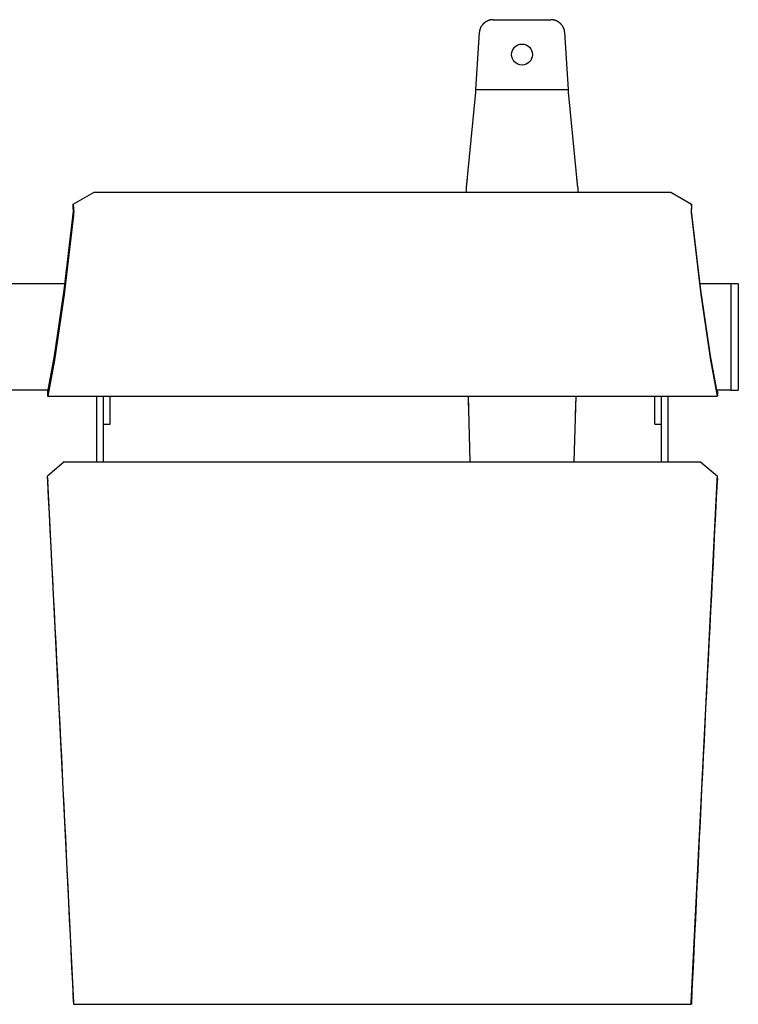
# Model space of a CAD drawing. Extents: x -895 to 33792, y -12951 to 15316.
# Drawn here: x 12753 to 13268, y 2069 to 2775 of the extents above; entities that cross this region are included whole.
import ezdxf

# ---------------------------------------------------------------- set-up
doc = ezdxf.new("R2010")
doc.units = 0
doc.header["$MEASUREMENT"] = 0
doc.layers.add('MAKE2D_VISIBLE_LINES', color=7, linetype='CONTINUOUS')

msp = doc.modelspace()

# ---------------------------------------------------------------- linework, layer by layer
at = {"layer": 'MAKE2D_VISIBLE_LINES'}
for p, q in [((13087.768, 2774.024), (13087.554, 2773.908)), ((13087.984, 2774.133), (13087.768, 2774.024)), ((13088.201, 2774.237), (13087.984, 2774.133)), ((13088.42, 2774.336), (13088.201, 2774.237)), ((13088.64, 2774.428), (13088.42, 2774.336)), ((13088.862, 2774.515), (13088.64, 2774.428)), ((13089.085, 2774.597), (13088.862, 2774.515)), ((13089.308, 2774.672), (13089.085, 2774.597)), ((13089.532, 2774.742), (13089.308, 2774.672)), ((13089.756, 2774.807), (13089.532, 2774.742)), ((13089.98, 2774.866), (13089.756, 2774.807)), ((13090.205, 2774.919), (13089.98, 2774.866)), ((13090.429, 2774.967), (13090.205, 2774.919)), ((13090.652, 2775.009), (13090.429, 2774.967)), ((13090.875, 2775.046), (13090.652, 2775.009)), ((13091.098, 2775.078), (13090.875, 2775.046)), ((13091.319, 2775.105), (13091.098, 2775.078)), ((13091.539, 2775.127), (13091.319, 2775.105)), ((13091.758, 2775.143), (13091.539, 2775.127)), ((13091.976, 2775.155), (13091.758, 2775.143)), ((13092.192, 2775.162), (13091.976, 2775.155)), ((13092.406, 2775.164), (13092.192, 2775.162)), ((13092.406, 2775.164), (13133.695, 2775.164)), ((13133.909, 2775.162), (13133.695, 2775.164)), ((13134.125, 2775.155), (13133.909, 2775.162)), ((13134.343, 2775.143), (13134.125, 2775.155)), ((13134.562, 2775.127), (13134.343, 2775.143)), ((13134.782, 2775.105), (13134.562, 2775.127)), ((13135.004, 2775.078), (13134.782, 2775.105)), ((13135.226, 2775.046), (13135.004, 2775.078)), ((13135.449, 2775.009), (13135.226, 2775.046)), ((13135.673, 2774.967), (13135.449, 2775.009)), ((13135.897, 2774.919), (13135.673, 2774.967)), ((13136.121, 2774.866), (13135.897, 2774.919)), ((13136.345, 2774.807), (13136.121, 2774.866)), ((13136.569, 2774.742), (13136.345, 2774.807)), ((13136.793, 2774.672), (13136.569, 2774.742)), ((13137.017, 2774.597), (13136.793, 2774.672)), ((13137.239, 2774.515), (13137.017, 2774.597)), ((13137.461, 2774.428), (13137.239, 2774.515)), ((13137.681, 2774.336), (13137.461, 2774.428)), ((13137.9, 2774.237), (13137.681, 2774.336)), ((13138.118, 2774.133), (13137.9, 2774.237)), ((13138.333, 2774.024), (13138.118, 2774.133)), ((13138.547, 2773.908), (13138.333, 2774.024)), ((13082.56, 2766.91), (13082.524, 2766.692)), ((13082.601, 2767.129), (13082.56, 2766.91)), ((13082.648, 2767.349), (13082.601, 2767.129)), ((13082.7, 2767.569), (13082.648, 2767.349)), ((13082.757, 2767.79), (13082.7, 2767.569)), ((13082.82, 2768.01), (13082.757, 2767.79)), ((13082.888, 2768.23), (13082.82, 2768.01)), ((13082.961, 2768.45), (13082.888, 2768.23)), ((13083.041, 2768.669), (13082.961, 2768.45)), ((13083.125, 2768.888), (13083.041, 2768.669)), ((13083.216, 2769.106), (13083.125, 2768.888)), ((13083.312, 2769.323), (13083.216, 2769.106)), ((13083.413, 2769.538), (13083.312, 2769.323)), ((13083.52, 2769.752), (13083.413, 2769.538)), ((13083.633, 2769.964), (13083.52, 2769.752)), ((13083.751, 2770.174), (13083.633, 2769.964)), ((13083.875, 2770.382), (13083.751, 2770.174)), ((13084.004, 2770.587), (13083.875, 2770.382)), ((13084.139, 2770.79), (13084.004, 2770.587)), ((13084.278, 2770.99), (13084.139, 2770.79)), ((13084.423, 2771.187), (13084.278, 2770.99)), ((13084.573, 2771.381), (13084.423, 2771.187)), ((13084.728, 2771.572), (13084.573, 2771.381)), ((13084.888, 2771.759), (13084.728, 2771.572)), ((13085.053, 2771.942), (13084.888, 2771.759)), ((13085.222, 2772.121), (13085.053, 2771.942)), ((13085.396, 2772.296), (13085.222, 2772.121)), ((13085.574, 2772.467), (13085.396, 2772.296)), ((13085.757, 2772.633), (13085.574, 2772.467)), ((13085.943, 2772.795), (13085.757, 2772.633)), ((13086.133, 2772.952), (13085.943, 2772.795)), ((13086.327, 2773.104), (13086.133, 2772.952)), ((13086.524, 2773.251), (13086.327, 2773.104)), ((13086.724, 2773.393), (13086.524, 2773.251)), ((13086.928, 2773.53), (13086.724, 2773.393)), ((13087.134, 2773.662), (13086.928, 2773.53)), ((13087.343, 2773.788), (13087.134, 2773.662)), ((13087.554, 2773.908), (13087.343, 2773.788)), ((13138.758, 2773.788), (13138.547, 2773.908)), ((13138.967, 2773.662), (13138.758, 2773.788)), ((13139.174, 2773.53), (13138.967, 2773.662)), ((13139.377, 2773.393), (13139.174, 2773.53)), ((13139.577, 2773.251), (13139.377, 2773.393)), ((13139.775, 2773.104), (13139.577, 2773.251)), ((13139.968, 2772.952), (13139.775, 2773.104)), ((13140.158, 2772.795), (13139.968, 2772.952)), ((13140.345, 2772.633), (13140.158, 2772.795)), ((13140.527, 2772.467), (13140.345, 2772.633)), ((13140.705, 2772.296), (13140.527, 2772.467)), ((13140.879, 2772.121), (13140.705, 2772.296)), ((13141.048, 2771.942), (13140.879, 2772.121)), ((13141.213, 2771.759), (13141.048, 2771.942)), ((13141.373, 2771.572), (13141.213, 2771.759)), ((13141.528, 2771.381), (13141.373, 2771.572)), ((13141.678, 2771.187), (13141.528, 2771.381)), ((13141.823, 2770.99), (13141.678, 2771.187)), ((13141.963, 2770.79), (13141.823, 2770.99)), ((13142.097, 2770.587), (13141.963, 2770.79)), ((13142.226, 2770.382), (13142.097, 2770.587)), ((13142.35, 2770.174), (13142.226, 2770.382)), ((13142.468, 2769.964), (13142.35, 2770.174)), ((13142.581, 2769.752), (13142.468, 2769.964)), ((13142.688, 2769.538), (13142.581, 2769.752)), ((13142.79, 2769.323), (13142.688, 2769.538)), ((13142.885, 2769.106), (13142.79, 2769.323)), ((13142.976, 2768.888), (13142.885, 2769.106)), ((13143.061, 2768.669), (13142.976, 2768.888)), ((13143.14, 2768.45), (13143.061, 2768.669)), ((13143.214, 2768.23), (13143.14, 2768.45)), ((13143.282, 2768.01), (13143.214, 2768.23)), ((13143.344, 2767.79), (13143.282, 2768.01)), ((13143.402, 2767.569), (13143.344, 2767.79)), ((13143.453, 2767.349), (13143.402, 2767.569)), ((13143.5, 2767.129), (13143.453, 2767.349)), ((13143.541, 2766.91), (13143.5, 2767.129)), ((13143.578, 2766.692), (13143.541, 2766.91)), ((13082.445, 2766.043), (13079.717, 2725.164)), ((13082.466, 2766.258), (13082.445, 2766.043)), ((13082.492, 2766.475), (13082.466, 2766.258)), ((13082.524, 2766.692), (13082.492, 2766.475)), ((13143.609, 2766.475), (13143.578, 2766.692)), ((13143.635, 2766.258), (13143.609, 2766.475)), ((13143.656, 2766.043), (13143.635, 2766.258)), ((13146.384, 2725.164), (13143.656, 2766.043)), ((13079.717, 2725.164), (13079.717, 2723.097)), ((13079.717, 2725.164), (13079.717, 2723.097)), ((13079.717, 2725.164), (13146.384, 2725.164)), ((13146.384, 2723.097), (13146.384, 2725.164)), ((13146.384, 2723.097), (13146.384, 2725.164)), ((13079.717, 2723.097), (13073.051, 2654.956)), ((13153.051, 2654.956), (13146.384, 2723.097)), ((13073.686, 2661.446), (13073.051, 2654.956)), ((13153.051, 2654.956), (13152.416, 2661.446)), ((13073.051, 2654.956), (13073.051, 2651.524)), ((13073.051, 2654.956), (13073.051, 2651.524)), ((13153.051, 2654.956), (13153.051, 2651.524)), ((13153.051, 2654.956), (13153.051, 2651.524)), ((12791.477, 2642.885), (12806.469, 2651.524)), ((12806.469, 2651.524), (13219.635, 2651.524)), ((13219.635, 2651.524), (13234.627, 2642.885)), ((12791.385, 2640.216), (12791.477, 2642.885)), ((12791.575, 2637.818), (12791.385, 2640.216)), ((12791.477, 2642.885), (12791.7, 2639.948)), ((12791.7, 2639.948), (12791.725, 2639.24)), ((13234.404, 2639.948), (13234.379, 2639.24)), ((13234.627, 2642.885), (13234.404, 2639.948)), ((13234.529, 2637.818), (13234.719, 2640.216)), ((13234.719, 2640.216), (13234.627, 2642.885)), ((12784.842, 2581.215), (12791.575, 2637.818)), ((12791.648, 2634.942), (12784.906, 2578.262)), ((12791.669, 2635.168), (12791.648, 2634.942)), ((12791.684, 2635.395), (12791.669, 2635.168)), ((12791.714, 2636.034), (12791.684, 2635.395)), ((12791.742, 2637.609), (12791.714, 2636.034)), ((12791.725, 2639.24), (12791.742, 2637.609)), ((13234.379, 2639.24), (13234.362, 2637.609)), ((13234.362, 2637.609), (13234.39, 2636.034)), ((13234.39, 2636.034), (13234.42, 2635.395)), ((13234.42, 2635.395), (13234.435, 2635.168)), ((13234.435, 2635.168), (13234.456, 2634.942)), ((13234.456, 2634.942), (13241.198, 2578.262)), ((13241.262, 2581.215), (13234.529, 2637.818)), ((12785.438, 2585.778), (12720.666, 2585.778)), ((13263.052, 2585.778), (13240.666, 2585.778)), ((13263.052, 2509.578), (13263.052, 2585.778)), ((13268.052, 2585.778), (13263.052, 2585.778)), ((13268.052, 2585.778), (13268.052, 2509.578)), ((12777.907, 2534.206), (12784.842, 2581.215)), ((12784.906, 2578.262), (12777.957, 2531.157)), ((13241.198, 2578.262), (13248.147, 2531.157)), ((13248.198, 2534.206), (13241.262, 2581.215)), ((12773.197, 2508.371), (12777.907, 2534.206)), ((13252.907, 2508.371), (13248.198, 2534.206)), ((12777.957, 2531.157), (12773.24, 2505.275)), ((13248.147, 2531.157), (13252.865, 2505.275)), ((12773.438, 2509.578), (12732.666, 2509.578)), ((12773.074, 2508.741), (12773.048, 2505.58)), ((12773.074, 2508.741), (12773.278, 2508.774)), ((12773.074, 2508.741), (12773.197, 2508.371)), ((13263.052, 2509.578), (13252.666, 2509.578)), ((13253.03, 2508.741), (13252.826, 2508.774)), ((13253.03, 2508.741), (13252.907, 2508.371)), ((13253.03, 2508.741), (13253.056, 2505.58)), ((13263.052, 2509.578), (13268.052, 2509.578)), ((12773.171, 2505.21), (12773.048, 2505.58)), ((12773.197, 2505.171), (12773.171, 2505.21)), ((12773.198, 2505.171), (12773.197, 2505.171)), ((12773.197, 2505.171), (12773.197, 2505.171)), ((12773.199, 2505.171), (12773.198, 2505.171)), ((12773.198, 2505.171), (12773.198, 2505.171)), ((12773.198, 2505.171), (12773.198, 2505.171)), ((12773.198, 2505.171), (12773.198, 2505.171)), ((12773.2, 2505.172), (12773.199, 2505.171)), ((12773.199, 2505.171), (12773.199, 2505.171)), ((12773.199, 2505.171), (12773.199, 2505.171)), ((12773.199, 2505.171), (12773.199, 2505.171)), ((12773.201, 2505.172), (12773.2, 2505.172)), ((12773.2, 2505.172), (12773.2, 2505.172)), ((12773.2, 2505.172), (12773.2, 2505.172)), ((12773.202, 2505.172), (12773.201, 2505.172)), ((12773.201, 2505.172), (12773.201, 2505.172)), ((12773.201, 2505.172), (12773.201, 2505.172)), ((12773.201, 2505.172), (12773.201, 2505.172)), ((12773.201, 2505.171), (13252.903, 2505.171)), ((12773.203, 2505.173), (12773.202, 2505.173)), ((12773.202, 2505.173), (12773.202, 2505.173)), ((12773.202, 2505.173), (12773.202, 2505.172)), ((12773.202, 2505.172), (12773.202, 2505.172)), ((12773.204, 2505.174), (12773.203, 2505.173)), ((12773.203, 2505.173), (12773.203, 2505.173)), ((12773.203, 2505.173), (12773.203, 2505.173)), ((12773.203, 2505.173), (12773.203, 2505.173)), ((12773.205, 2505.174), (12773.204, 2505.174)), ((12773.204, 2505.174), (12773.204, 2505.174)), ((12773.204, 2505.174), (12773.204, 2505.174)), ((12773.206, 2505.175), (12773.205, 2505.175)), ((12773.205, 2505.175), (12773.205, 2505.174)), ((12773.207, 2505.176), (12773.206, 2505.176)), ((12773.206, 2505.176), (12773.206, 2505.175)), ((12773.208, 2505.177), (12773.207, 2505.177)), ((12773.207, 2505.177), (12773.207, 2505.176)), ((12773.209, 2505.179), (12773.208, 2505.178)), ((12773.208, 2505.178), (12773.208, 2505.177)), ((12773.21, 2505.18), (12773.209, 2505.18)), ((12773.209, 2505.18), (12773.209, 2505.179)), ((12773.211, 2505.182), (12773.21, 2505.181)), ((12773.21, 2505.181), (12773.21, 2505.18)), ((12773.212, 2505.184), (12773.211, 2505.182)), ((12773.213, 2505.186), (12773.212, 2505.184)), ((12773.214, 2505.188), (12773.213, 2505.186)), ((12773.215, 2505.19), (12773.214, 2505.188)), ((12773.216, 2505.192), (12773.215, 2505.19)), ((12773.217, 2505.194), (12773.216, 2505.192)), ((12773.218, 2505.197), (12773.217, 2505.194)), ((12773.221, 2505.202), (12773.218, 2505.197)), ((12773.223, 2505.208), (12773.221, 2505.202)), ((12773.225, 2505.215), (12773.223, 2505.208)), ((12773.227, 2505.222), (12773.225, 2505.215)), ((12773.229, 2505.229), (12773.227, 2505.222)), ((12773.231, 2505.237), (12773.229, 2505.229)), ((12773.235, 2505.255), (12773.231, 2505.237)), ((12773.24, 2505.275), (12773.235, 2505.255)), ((12808.303, 2458.171), (12808.303, 2505.171)), ((12813.053, 2458.171), (12813.053, 2505.171)), ((12817.803, 2485.174), (12817.803, 2505.171)), ((13074.344, 2505.171), (13074.701, 2491.547)), ((13074.344, 2505.171), (13075.577, 2458.171)), ((13150.524, 2458.171), (13151.758, 2505.171)), ((13151.4, 2491.547), (13151.758, 2505.171)), ((13208.303, 2485.174), (13208.303, 2505.171)), ((13213.053, 2458.171), (13213.053, 2505.171)), ((13217.803, 2458.171), (13217.803, 2505.171)), ((13252.865, 2505.275), (13252.869, 2505.255)), ((13252.869, 2505.255), (13252.873, 2505.237)), ((13252.873, 2505.237), (13252.875, 2505.229)), ((13252.875, 2505.229), (13252.877, 2505.222)), ((13252.877, 2505.222), (13252.879, 2505.215)), ((13252.879, 2505.215), (13252.881, 2505.208)), ((13252.881, 2505.208), (13252.884, 2505.202)), ((13252.884, 2505.202), (13252.886, 2505.197)), ((13252.886, 2505.197), (13252.887, 2505.194)), ((13252.887, 2505.194), (13252.888, 2505.192)), ((13252.888, 2505.192), (13252.889, 2505.19)), ((13252.889, 2505.19), (13252.89, 2505.188)), ((13252.89, 2505.188), (13252.891, 2505.186)), ((13252.891, 2505.186), (13252.892, 2505.184)), ((13252.892, 2505.184), (13252.893, 2505.182)), ((13252.893, 2505.182), (13252.894, 2505.181)), ((13252.894, 2505.181), (13252.894, 2505.18)), ((13252.894, 2505.18), (13252.895, 2505.18)), ((13252.895, 2505.18), (13252.895, 2505.179)), ((13252.895, 2505.179), (13252.896, 2505.178)), ((13252.896, 2505.178), (13252.896, 2505.177)), ((13252.896, 2505.177), (13252.897, 2505.177)), ((13252.897, 2505.177), (13252.898, 2505.176)), ((13252.898, 2505.176), (13252.898, 2505.176)), ((13252.898, 2505.176), (13252.899, 2505.175)), ((13252.899, 2505.175), (13252.899, 2505.175)), ((13252.899, 2505.175), (13252.9, 2505.174)), ((13252.9, 2505.174), (13252.9, 2505.174)), ((13252.9, 2505.174), (13252.9, 2505.174)), ((13252.9, 2505.174), (13252.901, 2505.174)), ((13252.901, 2505.174), (13252.901, 2505.173)), ((13252.901, 2505.173), (13252.901, 2505.173)), ((13252.901, 2505.173), (13252.901, 2505.173)), ((13252.901, 2505.173), (13252.902, 2505.173)), ((13252.902, 2505.173), (13252.902, 2505.173)), ((13252.902, 2505.173), (13252.902, 2505.173)), ((13252.902, 2505.173), (13252.902, 2505.172)), ((13252.902, 2505.172), (13252.903, 2505.172)), ((13252.903, 2505.172), (13252.903, 2505.172)), ((13252.903, 2505.172), (13252.903, 2505.172)), ((13252.903, 2505.172), (13252.903, 2505.172)), ((13252.903, 2505.172), (13252.904, 2505.172)), ((13252.904, 2505.172), (13252.904, 2505.172)), ((13252.904, 2505.172), (13252.904, 2505.172)), ((13252.904, 2505.172), (13252.905, 2505.171)), ((13252.905, 2505.171), (13252.905, 2505.171)), ((13252.905, 2505.171), (13252.905, 2505.171)), ((13252.905, 2505.171), (13252.905, 2505.171)), ((13252.905, 2505.171), (13252.906, 2505.171)), ((13252.906, 2505.171), (13252.906, 2505.171)), ((13252.906, 2505.171), (13252.906, 2505.171)), ((13252.906, 2505.171), (13252.906, 2505.171)), ((13252.906, 2505.171), (13252.907, 2505.171)), ((13252.907, 2505.171), (13252.907, 2505.171)), ((13252.907, 2505.171), (13252.907, 2505.171)), ((13252.907, 2505.171), (13252.908, 2505.171)), ((13252.908, 2505.171), (13252.908, 2505.171)), ((13252.908, 2505.171), (13252.908, 2505.171)), ((13252.908, 2505.171), (13252.908, 2505.171)), ((13252.908, 2505.171), (13252.909, 2505.171)), ((13252.909, 2505.171), (13252.91, 2505.172)), ((13252.909, 2505.171), (13252.909, 2505.171)), ((13252.909, 2505.171), (13252.909, 2505.171)), ((13252.909, 2505.171), (13252.909, 2505.171)), ((13252.91, 2505.172), (13252.91, 2505.172)), ((13252.91, 2505.172), (13252.91, 2505.172)), ((13252.91, 2505.172), (13252.91, 2505.172)), ((13252.91, 2505.172), (13252.911, 2505.172)), ((13252.911, 2505.172), (13252.911, 2505.172)), ((13252.911, 2505.172), (13252.911, 2505.172)), ((13252.911, 2505.172), (13252.912, 2505.172)), ((13252.912, 2505.172), (13252.912, 2505.173)), ((13252.912, 2505.173), (13252.912, 2505.173)), ((13252.912, 2505.173), (13252.913, 2505.173)), ((13252.912, 2505.172), (13252.912, 2505.172)), ((13252.913, 2505.173), (13252.914, 2505.174)), ((13252.913, 2505.173), (13252.913, 2505.173)), ((13252.913, 2505.173), (13252.913, 2505.173)), ((13252.913, 2505.173), (13252.913, 2505.173)), ((13252.914, 2505.174), (13252.914, 2505.174)), ((13252.914, 2505.174), (13252.914, 2505.174)), ((13252.914, 2505.174), (13252.915, 2505.174)), ((13252.915, 2505.175), (13252.916, 2505.176)), ((13252.915, 2505.174), (13252.915, 2505.175)), ((13252.915, 2505.175), (13252.915, 2505.175)), ((13252.916, 2505.176), (13252.917, 2505.177)), ((13252.916, 2505.176), (13252.916, 2505.176)), ((13252.917, 2505.177), (13252.918, 2505.178)), ((13252.917, 2505.177), (13252.917, 2505.177)), ((13252.918, 2505.178), (13252.919, 2505.179)), ((13252.919, 2505.179), (13252.92, 2505.18)), ((13252.919, 2505.179), (13252.919, 2505.179)), ((13252.92, 2505.181), (13252.921, 2505.182)), ((13252.92, 2505.18), (13252.92, 2505.181)), ((13252.921, 2505.183), (13252.922, 2505.185)), ((13252.921, 2505.182), (13252.921, 2505.183)), ((13252.922, 2505.185), (13252.923, 2505.186)), ((13252.923, 2505.186), (13252.924, 2505.189)), ((13252.924, 2505.189), (13252.925, 2505.191)), ((13252.925, 2505.191), (13252.927, 2505.193)), ((13252.927, 2505.193), (13252.928, 2505.196)), ((13252.928, 2505.196), (13252.929, 2505.198)), ((13252.929, 2505.198), (13252.931, 2505.204)), ((13252.931, 2505.204), (13252.933, 2505.21)), ((13252.933, 2505.21), (13253.056, 2505.58)), ((12813.053, 2485.174), (12817.803, 2485.174)), ((13208.303, 2485.174), (13213.053, 2485.174)), ((12785.032, 2458.171), (12773.048, 2447.89)), ((12785.032, 2458.171), (13241.072, 2458.171)), ((13241.072, 2458.171), (13253.056, 2447.89)), ((12773.171, 2445.951), (12773.048, 2447.89)), ((12773.074, 2446.034), (12773.048, 2447.89)), ((12773.074, 2446.034), (12773.197, 2444.095)), ((12773.24, 2444.753), (12773.171, 2445.951)), ((12791.734, 2070.261), (12773.24, 2444.753)), ((13234.371, 2070.261), (13252.865, 2444.753)), ((13252.865, 2444.753), (13252.933, 2445.951)), ((13253.03, 2446.034), (13252.907, 2444.095)), ((13252.933, 2445.951), (13253.056, 2447.89)), ((13253.03, 2446.034), (13253.056, 2447.89)), ((12791.47, 2074.738), (12791.385, 2074.693)), ((12791.575, 2072.521), (12791.385, 2074.693)), ((12791.385, 2074.693), (12791.477, 2071.922)), ((12791.477, 2071.922), (12791.691, 2069.507)), ((12791.691, 2069.507), (12791.699, 2069.437)), ((12791.699, 2069.437), (12791.704, 2069.402)), ((12791.704, 2069.402), (12791.71, 2069.368)), ((12791.71, 2069.368), (12791.712, 2069.358)), ((12791.712, 2069.358), (12791.714, 2069.349)), ((12791.714, 2069.349), (12791.716, 2069.34)), ((12791.716, 2069.34), (12791.717, 2069.335)), ((12791.717, 2069.335), (12791.719, 2069.329)), ((12791.719, 2069.329), (12791.719, 2069.328)), ((12791.719, 2069.328), (12791.719, 2069.328)), ((12791.719, 2069.328), (12791.719, 2069.327)), ((12791.719, 2069.327), (12791.72, 2069.327)), ((12791.72, 2069.327), (12791.72, 2069.326)), ((12791.72, 2069.326), (12791.72, 2069.326)), ((12791.72, 2069.326), (12791.72, 2069.326)), ((12791.72, 2069.326), (12791.72, 2069.325)), ((12791.72, 2069.325), (12791.72, 2069.325)), ((12791.72, 2069.325), (12791.72, 2069.325)), ((12791.72, 2069.325), (12791.721, 2069.325)), ((12791.721, 2069.325), (12791.721, 2069.324)), ((12791.721, 2069.324), (12791.721, 2069.324)), ((12791.721, 2069.324), (12791.721, 2069.324)), ((12791.721, 2069.324), (12791.721, 2069.324)), ((12791.721, 2069.324), (12791.721, 2069.324)), ((12791.721, 2069.324), (12791.721, 2069.323)), ((12791.721, 2069.323), (12791.722, 2069.323)), ((12791.722, 2069.323), (12791.722, 2069.323)), ((12791.722, 2069.323), (12791.722, 2069.323)), ((12791.722, 2069.323), (12791.722, 2069.323)), ((12791.722, 2069.323), (12791.722, 2069.323)), ((12791.722, 2069.323), (12791.723, 2069.322)), ((12791.723, 2069.322), (12791.723, 2069.322)), ((12791.723, 2069.322), (12791.723, 2069.322)), ((12791.723, 2069.322), (12791.723, 2069.322)), ((12791.723, 2069.322), (12791.723, 2069.322)), ((12791.723, 2069.322), (12791.723, 2069.322)), ((12791.723, 2069.322), (12791.723, 2069.322)), ((12791.723, 2069.322), (12791.724, 2069.322)), ((12791.724, 2069.322), (12791.724, 2069.322)), ((12791.724, 2069.322), (12791.724, 2069.322)), ((12791.724, 2069.322), (12791.724, 2069.322)), ((12791.724, 2069.322), (12791.724, 2069.322)), ((12791.724, 2069.322), (12791.724, 2069.322)), ((12791.724, 2069.322), (12791.724, 2069.321)), ((12791.724, 2069.321), (12791.724, 2069.321)), ((12791.724, 2069.321), (12791.724, 2069.321)), ((12791.724, 2069.321), (12791.724, 2069.321)), ((12791.724, 2069.321), (12791.725, 2069.321)), ((12791.725, 2069.321), (12791.725, 2069.321)), ((12791.725, 2069.321), (12791.725, 2069.321)), ((12791.725, 2069.321), (12791.725, 2069.321)), ((12791.725, 2069.321), (12791.725, 2069.321)), ((12791.725, 2069.321), (12791.725, 2069.321)), ((12791.725, 2069.321), (12791.725, 2069.321)), ((12791.725, 2069.321), (12791.725, 2069.321)), ((12791.725, 2069.321), (12791.725, 2069.321)), ((12791.725, 2069.321), (12791.725, 2069.321)), ((12791.725, 2069.321), (12791.725, 2069.321)), ((12791.725, 2069.321), (12791.725, 2069.321)), ((12791.725, 2069.321), (12791.725, 2069.321)), ((12791.725, 2069.321), (12791.725, 2069.321)), ((12791.725, 2069.321), (12791.725, 2069.321)), ((12791.725, 2069.321), (12791.725, 2069.321)), ((12791.725, 2069.321), (12791.725, 2069.321)), ((12791.725, 2069.321), (12791.726, 2069.321)), ((12791.725, 2069.321), (13234.379, 2069.321)), ((12791.726, 2069.321), (12791.726, 2069.322)), ((12791.726, 2069.322), (12791.726, 2069.322)), ((12791.726, 2069.322), (12791.726, 2069.322)), ((12791.726, 2069.322), (12791.726, 2069.322)), ((12791.726, 2069.322), (12791.726, 2069.322)), ((12791.726, 2069.322), (12791.726, 2069.322)), ((12791.726, 2069.322), (12791.727, 2069.322)), ((12791.726, 2069.321), (12791.726, 2069.321)), ((12791.726, 2069.321), (12791.726, 2069.321)), ((12791.726, 2069.321), (12791.726, 2069.321)), ((12791.726, 2069.321), (12791.726, 2069.321)), ((12791.726, 2069.321), (12791.726, 2069.321)), ((12791.726, 2069.321), (12791.726, 2069.321)), ((12791.726, 2069.321), (12791.726, 2069.321)), ((12791.726, 2069.321), (12791.726, 2069.321)), ((12791.726, 2069.321), (12791.726, 2069.321)), ((12791.726, 2069.321), (12791.726, 2069.321)), ((12791.726, 2069.321), (12791.726, 2069.321)), ((12791.726, 2069.321), (12791.726, 2069.321)), ((12791.726, 2069.321), (12791.726, 2069.321)), ((12791.726, 2069.321), (12791.726, 2069.321)), ((12791.727, 2069.322), (12791.727, 2069.323)), ((12791.727, 2069.323), (12791.727, 2069.323)), ((12791.727, 2069.323), (12791.727, 2069.323)), ((12791.727, 2069.323), (12791.728, 2069.323)), ((12791.727, 2069.322), (12791.727, 2069.322)), ((12791.727, 2069.322), (12791.727, 2069.322)), ((12791.727, 2069.322), (12791.727, 2069.322)), ((12791.727, 2069.322), (12791.727, 2069.322)), ((12791.727, 2069.322), (12791.727, 2069.322)), ((12791.727, 2069.322), (12791.727, 2069.322)), ((12791.727, 2069.322), (12791.727, 2069.322)), ((12791.727, 2069.322), (12791.727, 2069.322)), ((12791.727, 2069.322), (12791.727, 2069.322)), ((12791.727, 2069.322), (12791.727, 2069.322)), ((12791.727, 2069.322), (12791.727, 2069.322)), ((12791.727, 2069.322), (12791.727, 2069.322)), ((12791.728, 2069.324), (12791.728, 2069.325)), ((12791.728, 2069.325), (12791.729, 2069.325)), ((12791.728, 2069.323), (12791.728, 2069.324)), ((12791.728, 2069.324), (12791.728, 2069.324)), ((12791.728, 2069.324), (12791.728, 2069.324)), ((12791.728, 2069.324), (12791.728, 2069.324)), ((12791.728, 2069.323), (12791.728, 2069.323)), ((12791.728, 2069.323), (12791.728, 2069.323)), ((12791.728, 2069.323), (12791.728, 2069.323)), ((12791.729, 2069.327), (12791.73, 2069.328)), ((12791.729, 2069.326), (12791.729, 2069.327)), ((12791.729, 2069.325), (12791.729, 2069.326)), ((12791.729, 2069.325), (12791.729, 2069.325)), ((12791.73, 2069.331), (12791.731, 2069.334)), ((12791.73, 2069.328), (12791.73, 2069.331)), ((12791.731, 2069.334), (12791.732, 2069.337)), ((12791.732, 2069.339), (12791.733, 2069.345)), ((12791.732, 2069.337), (12791.732, 2069.339)), ((12791.733, 2069.345), (12791.734, 2069.35)), ((12791.742, 2069.597), (12791.734, 2070.261)), ((12791.734, 2069.35), (12791.736, 2069.372)), ((12791.736, 2069.372), (12791.737, 2069.393)), ((12791.737, 2069.393), (12791.739, 2069.436)), ((12791.739, 2069.436), (12791.742, 2069.597)), ((13234.362, 2069.597), (13234.371, 2070.261)), ((13234.365, 2069.436), (13234.362, 2069.597)), ((13234.367, 2069.393), (13234.365, 2069.436)), ((13234.369, 2069.372), (13234.367, 2069.393)), ((13234.371, 2069.35), (13234.369, 2069.372)), ((13234.371, 2069.345), (13234.371, 2069.35)), ((13234.372, 2069.339), (13234.371, 2069.345)), ((13234.373, 2069.337), (13234.372, 2069.339)), ((13234.373, 2069.334), (13234.373, 2069.337)), ((13234.374, 2069.331), (13234.373, 2069.334)), ((13234.375, 2069.328), (13234.374, 2069.331)), ((13234.375, 2069.327), (13234.375, 2069.328)), ((13234.375, 2069.326), (13234.375, 2069.327)), ((13234.375, 2069.325), (13234.375, 2069.326)), ((13234.376, 2069.325), (13234.375, 2069.325)), ((13234.376, 2069.324), (13234.376, 2069.325)), ((13234.376, 2069.325), (13234.376, 2069.325)), ((13234.376, 2069.323), (13234.376, 2069.324)), ((13234.376, 2069.324), (13234.376, 2069.324)), ((13234.376, 2069.324), (13234.376, 2069.324)), ((13234.376, 2069.324), (13234.376, 2069.324)), ((13234.377, 2069.323), (13234.376, 2069.323)), ((13234.377, 2069.322), (13234.377, 2069.323)), ((13234.377, 2069.323), (13234.377, 2069.323)), ((13234.377, 2069.323), (13234.377, 2069.323)), ((13234.377, 2069.323), (13234.377, 2069.323)), ((13234.377, 2069.323), (13234.377, 2069.323)), ((13234.377, 2069.323), (13234.377, 2069.323)), ((13234.378, 2069.322), (13234.377, 2069.322)), ((13234.377, 2069.322), (13234.377, 2069.322)), ((13234.377, 2069.322), (13234.377, 2069.322)), ((13234.377, 2069.322), (13234.377, 2069.322)), ((13234.377, 2069.322), (13234.377, 2069.322)), ((13234.377, 2069.322), (13234.377, 2069.322)), ((13234.377, 2069.322), (13234.377, 2069.322)), ((13234.377, 2069.322), (13234.377, 2069.322)), ((13234.378, 2069.321), (13234.378, 2069.322)), ((13234.378, 2069.322), (13234.378, 2069.322)), ((13234.378, 2069.322), (13234.378, 2069.322)), ((13234.378, 2069.322), (13234.378, 2069.322)), ((13234.378, 2069.322), (13234.378, 2069.322)), ((13234.378, 2069.322), (13234.378, 2069.322)), ((13234.378, 2069.322), (13234.378, 2069.322)), ((13234.378, 2069.322), (13234.378, 2069.322)), ((13234.378, 2069.322), (13234.378, 2069.322)), ((13234.378, 2069.322), (13234.378, 2069.322)), ((13234.378, 2069.322), (13234.378, 2069.322)), ((13234.379, 2069.321), (13234.378, 2069.321)), ((13234.378, 2069.321), (13234.378, 2069.321)), ((13234.378, 2069.321), (13234.378, 2069.321)), ((13234.378, 2069.321), (13234.378, 2069.321)), ((13234.378, 2069.321), (13234.378, 2069.321)), ((13234.378, 2069.321), (13234.378, 2069.321)), ((13234.378, 2069.321), (13234.378, 2069.321)), ((13234.378, 2069.321), (13234.378, 2069.321)), ((13234.378, 2069.321), (13234.378, 2069.321)), ((13234.378, 2069.321), (13234.378, 2069.321)), ((13234.378, 2069.321), (13234.378, 2069.321)), ((13234.38, 2069.321), (13234.379, 2069.321)), ((13234.379, 2069.321), (13234.379, 2069.321)), ((13234.379, 2069.321), (13234.379, 2069.321)), ((13234.379, 2069.321), (13234.379, 2069.321)), ((13234.379, 2069.321), (13234.379, 2069.321)), ((13234.379, 2069.321), (13234.379, 2069.321)), ((13234.379, 2069.321), (13234.379, 2069.321)), ((13234.379, 2069.321), (13234.379, 2069.321)), ((13234.379, 2069.321), (13234.379, 2069.321)), ((13234.379, 2069.321), (13234.379, 2069.321)), ((13234.379, 2069.321), (13234.379, 2069.321)), ((13234.379, 2069.321), (13234.379, 2069.321)), ((13234.379, 2069.321), (13234.379, 2069.321)), ((13234.379, 2069.321), (13234.379, 2069.321)), ((13234.379, 2069.321), (13234.379, 2069.321)), ((13234.379, 2069.321), (13234.379, 2069.321)), ((13234.379, 2069.321), (13234.379, 2069.321)), ((13234.379, 2069.321), (13234.379, 2069.321)), ((13234.379, 2069.321), (13234.379, 2069.321)), ((13234.381, 2069.322), (13234.38, 2069.322)), ((13234.38, 2069.322), (13234.38, 2069.322)), ((13234.38, 2069.322), (13234.38, 2069.322)), ((13234.38, 2069.322), (13234.38, 2069.322)), ((13234.38, 2069.322), (13234.38, 2069.321)), ((13234.38, 2069.321), (13234.38, 2069.321)), ((13234.38, 2069.321), (13234.38, 2069.321)), ((13234.38, 2069.321), (13234.38, 2069.321)), ((13234.38, 2069.321), (13234.38, 2069.321)), ((13234.38, 2069.321), (13234.38, 2069.321)), ((13234.382, 2069.322), (13234.381, 2069.322)), ((13234.381, 2069.322), (13234.381, 2069.322)), ((13234.381, 2069.322), (13234.381, 2069.322)), ((13234.381, 2069.322), (13234.381, 2069.322)), ((13234.381, 2069.322), (13234.381, 2069.322)), ((13234.381, 2069.322), (13234.381, 2069.322)), ((13234.381, 2069.322), (13234.381, 2069.322)), ((13234.381, 2069.322), (13234.381, 2069.322)), ((13234.383, 2069.323), (13234.382, 2069.323)), ((13234.382, 2069.323), (13234.382, 2069.323)), ((13234.382, 2069.323), (13234.382, 2069.323)), ((13234.382, 2069.323), (13234.382, 2069.323)), ((13234.382, 2069.323), (13234.382, 2069.322)), ((13234.384, 2069.324), (13234.383, 2069.324)), ((13234.383, 2069.324), (13234.383, 2069.324)), ((13234.383, 2069.324), (13234.383, 2069.324)), ((13234.383, 2069.324), (13234.383, 2069.324)), ((13234.383, 2069.324), (13234.383, 2069.323)), ((13234.383, 2069.323), (13234.383, 2069.323)), ((13234.385, 2069.327), (13234.384, 2069.326)), ((13234.384, 2069.326), (13234.384, 2069.326)), ((13234.384, 2069.326), (13234.384, 2069.326)), ((13234.384, 2069.326), (13234.384, 2069.325)), ((13234.384, 2069.325), (13234.384, 2069.325)), ((13234.384, 2069.325), (13234.384, 2069.325)), ((13234.384, 2069.325), (13234.384, 2069.325)), ((13234.384, 2069.325), (13234.384, 2069.324)), ((13234.386, 2069.329), (13234.385, 2069.328)), ((13234.385, 2069.328), (13234.385, 2069.328)), ((13234.385, 2069.328), (13234.385, 2069.327)), ((13234.385, 2069.327), (13234.385, 2069.327)), ((13234.387, 2069.335), (13234.386, 2069.329)), ((13234.388, 2069.34), (13234.387, 2069.335)), ((13234.391, 2069.349), (13234.388, 2069.34)), ((13234.393, 2069.358), (13234.391, 2069.349)), ((13234.394, 2069.368), (13234.393, 2069.358)), ((13234.4, 2069.402), (13234.394, 2069.368)), ((13234.405, 2069.437), (13234.4, 2069.402)), ((13234.413, 2069.507), (13234.405, 2069.437)), ((13234.627, 2071.922), (13234.413, 2069.507)), ((13234.529, 2072.521), (13234.719, 2074.693)), ((13234.719, 2074.693), (13234.627, 2071.922)), ((13234.719, 2074.693), (13234.634, 2074.738))]:
    msp.add_line(p, q, dxfattribs=at)
msp.add_circle((13113.051, 2750.164), 7.5, dxfattribs=at)
for centre, start, end in [((-67283.371, -1701.611), 2.69849563, 2.96439724), ((93309.475, -1701.611), 177.03560276, 177.30150437)]:
    msp.add_arc(centre, 80163.839, start, end, dxfattribs=at)

doc.saveas('drawing.dxf')
